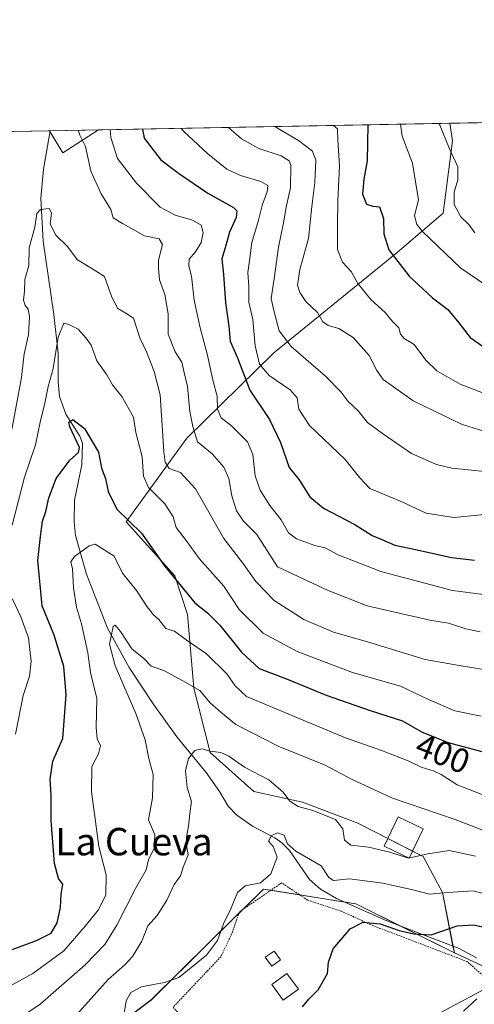
# Model space of a CAD drawing. Units: metres. Extents: x 628342 to 631837, y 4706483 to 4708860.
# Drawn here: x 630022 to 630155, y 4708573 to 4708860 of the extents above; entities that cross this region are included whole.
import ezdxf
from ezdxf.enums import TextEntityAlignment as Align

# ---------------------------------------------------------------- set-up
doc = ezdxf.new("R2010")
doc.units = ezdxf.units.M
doc.header["$MEASUREMENT"] = 0
doc.linetypes.add('TRAZOS', pattern=[0.75, 0.5, -0.25])
for name, color, linetype, lineweight in [('Alambrada', 19, 'TRAZOS', 0), ('Comarca CxS', 133, 'Continuous', 0), ('Comunidad Autónoma CxS', 142, 'Continuous', 0), ('Corriente natural lineal', 142, 'Continuous', 13), ('Cultivos leñosos', 92, 'Continuous', 0), ('Cultivos leñosos CxS', 92, 'Continuous', 0), ('Curva de nivel maestra', 36, 'Continuous', 30), ('Curva de nivel normal', 36, 'Continuous', 0), ('Edificación', 1, 'Continuous', 13), ('Edificación Cxs', 1, 'Continuous', 13), ('Edificación ligera', 1, 'Continuous', 0), ('Edificación ligera Cxs', 1, 'Continuous', 0), ('Matorral', 135, 'Continuous', 0), ('Matorral CxS', 135, 'Continuous', 0), ('Municipio CxS', 142, 'Continuous', 0), ('Provincia CxS', 1, 'Continuous', 0), ('Rótulo de curva de nivel directora', 19, 'Continuous', 0), ('Tendido', 6, 'Continuous', 0), ('Texto cartográfico', 19, 'Continuous', 0)]:
    doc.layers.add(name, color=color, linetype=linetype, lineweight=lineweight)
doc.styles.add('Arial', font='txt', dxfattribs={"height": 0.2})

# ---------------------------------------------------------------- blocks, each defined once
blk = doc.blocks.new('*U150')
at = {"layer": 'Matorral CxS', "color": 135, "linetype": 'Continuous', "lineweight": 0}
blk.add_polyline3d([(628717.1, 4708803.03, 534.1), (630030.78, 4708827.6, 412.26), (630034.62, 4708821.14, 412.39), (630045.07, 4708827.86, 417.43), (630147.64, 4708829.78, 460.96), (630148.43, 4708824.69, 460.77), (630148.43, 4708824.69, 460.77), (630145.73, 4708803.58, 458.32), (630132.34, 4708792.06, 450.47), (630096.33, 4708762.8, 432.51), (630070.91, 4708737.93, 413.48), (630053.12, 4708713.46, 399.27), (630067.33, 4708697.7, 400.06), (630071.12, 4708686.47, 397.93), (630072.91, 4708664.95, 389.77), (630077.73, 4708646.15, 384.4), (630090.44, 4708634.76, 382.75), (630104.62, 4708631.7, 385.23), (630120.86, 4708625.58, 386.02), (630139.86, 4708615.8, 384.77), (630145.51, 4708605.3, 379.84), (630149, 4708587.69, 372.72), (630120.21, 4708602.03, 376.84), (630093.24, 4708606.31, 378.87), (630077.51, 4708590.85, 380.59), (630060.57, 4708574.05, 379.18), (630041.6, 4708559.69, 380.66)], dxfattribs=at)
blk = doc.blocks.new('*U154')
at = {"layer": 'Matorral CxS', "color": 135, "linetype": 'Continuous', "lineweight": 0}
blk.add_polyline3d([(630171.2, 4708577.44, 369.02), (630149, 4708587.69, 372.72), (630145.51, 4708605.3, 379.84), (630139.86, 4708615.8, 384.77), (630120.86, 4708625.58, 386.02), (630104.62, 4708631.7, 385.23), (630090.44, 4708634.76, 382.75), (630077.73, 4708646.15, 384.4), (630072.91, 4708664.95, 389.77), (630071.12, 4708686.47, 397.93), (630067.33, 4708697.7, 400.06), (630053.12, 4708713.46, 399.27), (630070.91, 4708737.93, 413.48), (630096.33, 4708762.8, 432.51), (630132.34, 4708792.06, 450.47), (630145.73, 4708803.58, 458.32), (630148.43, 4708824.69, 460.77), (630147.64, 4708829.78, 460.96), (630932.18, 4708844.45, 369.05)], dxfattribs=at)
blk.add_polyline3d([(630045.07, 4708827.86, 417.43), (630034.62, 4708821.14, 412.39), (630030.78, 4708827.6, 412.26), (630045.07, 4708827.86, 417.43)], close=True, dxfattribs=at)
blk = doc.blocks.new('*U169')
at = {"layer": 'Curva de nivel normal', "color": 36, "linetype": 'Continuous', "lineweight": 0}
blk.add_polyline3d([(630133.27, 4708829.51, 455), (630133.74, 4708826.02, 455), (630136.82, 4708818.12, 455), (630137.84, 4708811.5, 455), (630138.5, 4708807.56, 455), (630137.37, 4708802.83, 455), (630138.05, 4708800.26, 455), (630139.84, 4708798.16, 455), (630150.93, 4708787.52, 455), (630160.62, 4708780.94, 455)], dxfattribs=at)
blk = doc.blocks.new('*U175')
at = {"layer": 'Curva de nivel normal', "color": 36, "linetype": 'Continuous', "lineweight": 0}
blk.add_polyline3d([(630096.72, 4708828.83, 440), (630096.9, 4708828.67, 440), (630103.48, 4708824.79, 440), (630107.56, 4708821.64, 440), (630108.52, 4708819, 440), (630108.26, 4708812.49, 440), (630107.36, 4708805.49, 440), (630106.43, 4708796.16, 440), (630103.89, 4708787.16, 440), (630103.2, 4708782.58, 440), (630103.83, 4708780.46, 440), (630105.66, 4708777.82, 440), (630109.01, 4708774.62, 440), (630110.59, 4708771.9, 440), (630112.12, 4708770.77, 440), (630115.25, 4708769.86, 440), (630119.43, 4708767.28, 440), (630124.08, 4708762.02, 440), (630126.33, 4708757.64, 440), (630128.2, 4708755.03, 440), (630131.21, 4708752.89, 440), (630136.94, 4708748.76, 440), (630151.04, 4708742.02, 440), (630162.14, 4708738.5, 440)], dxfattribs=at)
blk = doc.blocks.new('*U191')
at = {"layer": 'Curva de nivel normal', "color": 36, "linetype": 'Continuous', "lineweight": 0}
blk.add_polyline3d([(630048.46, 4708827.93, 420), (630048.73, 4708825.67, 420), (630050.63, 4708819.53, 420), (630056.17, 4708812.28, 420), (630063.12, 4708805.34, 420), (630067.51, 4708803.01, 420), (630072.53, 4708801.56, 420), (630075.04, 4708800.06, 420), (630075.66, 4708797.95, 420), (630075.02, 4708794.99, 420), (630073.41, 4708792.28, 420), (630071.59, 4708790.18, 420), (630071.43, 4708788.22, 420), (630072.22, 4708785.18, 420), (630073.06, 4708778.16, 420), (630074.75, 4708770.15, 420), (630076.96, 4708762.12, 420), (630078.51, 4708754.82, 420), (630079.73, 4708750.16, 420), (630079.83, 4708746.41, 420), (630080.93, 4708743.85, 420), (630083.89, 4708741.48, 420), (630088.59, 4708736.84, 420), (630090.15, 4708733.16, 420), (630090.83, 4708726.96, 420), (630092.28, 4708722.71, 420), (630095.07, 4708718.29, 420), (630098.44, 4708714.08, 420), (630100.6, 4708710.31, 420), (630102.87, 4708708.51, 420), (630108.29, 4708706.61, 420), (630111.25, 4708705.88, 420), (630115.06, 4708703.88, 420), (630127.57, 4708699.01, 420), (630148.44, 4708693.47, 420), (630160.55, 4708691.89, 420)], dxfattribs=at)
blk = doc.blocks.new('*U192')
at = {"layer": 'Curva de nivel normal', "color": 36, "linetype": 'Continuous', "lineweight": 0}
blk.add_polyline3d([(630039.17, 4708827.75, 415), (630039.68, 4708826.36, 415), (630041.25, 4708823.05, 415), (630042.87, 4708815.83, 415), (630045.9, 4708809.22, 415), (630048.68, 4708804.67, 415), (630049.32, 4708802.16, 415), (630052.1, 4708800.5, 415), (630058.48, 4708796.98, 415), (630062.78, 4708796.09, 415), (630063.73, 4708794.38, 415), (630062.57, 4708789.89, 415), (630062.57, 4708787.35, 415), (630062.85, 4708784.08, 415), (630064.43, 4708779.83, 415), (630065.42, 4708774.16, 415), (630065.4, 4708768.23, 415), (630067.48, 4708763.12, 415), (630069.38, 4708760.04, 415), (630070.14, 4708757.03, 415), (630071.08, 4708753.03, 415), (630071.72, 4708745.7, 415), (630072.64, 4708741.32, 415), (630074.01, 4708736.8, 415), (630078.28, 4708733.29, 415), (630081.72, 4708729.45, 415), (630083.12, 4708726.12, 415), (630084.02, 4708721.08, 415), (630085.41, 4708716.72, 415), (630087.39, 4708713.71, 415), (630091.29, 4708709.82, 415), (630097.37, 4708700.34, 415), (630112.18, 4708693.42, 415), (630123.51, 4708688.97, 415), (630141.82, 4708684.79, 415), (630147.28, 4708683.92, 415), (630152.38, 4708682.31, 415), (630156.58, 4708681.41, 415)], dxfattribs=at)
blk = doc.blocks.new('*U194')
at = {"layer": 'Curva de nivel normal', "color": 36, "linetype": 'Continuous', "lineweight": 0}
blk.add_polyline3d([(630162.63, 4708727.66, 435), (630148.28, 4708729.11, 435), (630143.83, 4708730.2, 435), (630136.47, 4708733.48, 435), (630128.04, 4708739.27, 435), (630123.65, 4708742.48, 435), (630120.92, 4708745.89, 435), (630117.95, 4708748.61, 435), (630115.97, 4708751.35, 435), (630111.38, 4708755.97, 435), (630101.39, 4708764.64, 435), (630097.88, 4708769.18, 435), (630096.32, 4708775.16, 435), (630095.51, 4708778.7, 435), (630096.37, 4708784.36, 435), (630097.62, 4708793.61, 435), (630099, 4708800.22, 435), (630099.96, 4708805.83, 435), (630101.11, 4708810.92, 435), (630101.26, 4708817.53, 435), (630100.77, 4708818.85, 435), (630098.4, 4708820.28, 435), (630091.88, 4708822.4, 435), (630086.82, 4708825.24, 435), (630083.04, 4708828.57, 435)], dxfattribs=at)
blk = doc.blocks.new('*U205')
at = {"layer": 'Curva de nivel normal', "color": 36, "linetype": 'Continuous', "lineweight": 0}
blk.add_polyline3d([(630144.53, 4708829.72, 460), (630147.59, 4708822.36, 460), (630150.01, 4708817.13, 460), (630149.99, 4708813.3, 460), (630148.96, 4708809.72, 460), (630148.92, 4708806.09, 460), (630150.89, 4708802.54, 460), (630153.23, 4708800.27, 460), (630154.94, 4708797.85, 460)], dxfattribs=at)
blk = doc.blocks.new('*U206')
at = {"layer": 'Curva de nivel normal', "color": 36, "linetype": 'Continuous', "lineweight": 0}
for points in [[(630020.84, 4708651.51, 405), (630023.08, 4708662.82, 405), (630024.9, 4708668.48, 405), (630025.42, 4708672.86, 405), (630024.64, 4708679.68, 405), (630022.42, 4708685.78, 405), (630019.85, 4708691.15, 405)], [(630019.91, 4708712.48, 405), (630023.52, 4708726.48, 405), (630026.69, 4708735.92, 405), (630028.02, 4708742.6, 405), (630029.41, 4708748.12, 405), (630030.43, 4708753.02, 405), (630031.83, 4708758.26, 405), (630033.29, 4708767.39, 405), (630034.98, 4708771.49, 405), (630036.43, 4708771.11, 405), (630039.1, 4708769.76, 405), (630041.45, 4708767.11, 405), (630042.91, 4708765.05, 405), (630044.64, 4708760.45, 405), (630047.49, 4708756.41, 405), (630049.16, 4708753.5, 405), (630051.91, 4708750.08, 405), (630055.28, 4708744.07, 405), (630055.99, 4708739.55, 405), (630057.82, 4708732.48, 405), (630058.22, 4708726.82, 405), (630059.71, 4708723.52, 405), (630064.44, 4708718.74, 405), (630066.84, 4708714.94, 405), (630067.77, 4708711.88, 405), (630070.7, 4708708.06, 405), (630074.44, 4708702.82, 405), (630081.68, 4708694.74, 405), (630086.16, 4708687.89, 405), (630093.21, 4708681.02, 405), (630103.05, 4708675.64, 405), (630119.24, 4708669.52, 405), (630133.3, 4708665.5, 405), (630141.42, 4708661.65, 405), (630149.15, 4708658.34, 405), (630156.84, 4708656.78, 405)]]:
    blk.add_polyline3d(points, dxfattribs=at)
blk = doc.blocks.new('*U209')
at = {"layer": 'Curva de nivel normal', "color": 36, "linetype": 'Continuous', "lineweight": 0}
blk.add_polyline3d([(630019.78, 4708740.43, 410), (630022.57, 4708755.58, 410), (630023.42, 4708762.49, 410), (630024.66, 4708768.03, 410), (630024.96, 4708773.38, 410), (630024.57, 4708775.58, 410), (630023.65, 4708776.64, 410), (630023.2, 4708778.19, 410), (630023.48, 4708780.81, 410), (630023.57, 4708784.25, 410), (630024.75, 4708788.33, 410), (630024.82, 4708793.45, 410), (630026.47, 4708799.46, 410), (630027.09, 4708803.42, 410), (630028.15, 4708804.64, 410), (630030.66, 4708804.92, 410), (630031.35, 4708803.66, 410), (630030.94, 4708800.33, 410), (630032.59, 4708797.18, 410), (630035.98, 4708793.91, 410), (630038.99, 4708789.95, 410), (630043.1, 4708787.37, 410), (630046.88, 4708785.05, 410), (630048.97, 4708779.07, 410), (630050.71, 4708775.73, 410), (630053.06, 4708774.39, 410), (630055.28, 4708772.93, 410), (630057.18, 4708767.18, 410), (630059.09, 4708763.08, 410), (630061.38, 4708757.37, 410), (630063.06, 4708750.54, 410), (630064.18, 4708733.97, 410), (630064.53, 4708730.92, 410), (630065.68, 4708729.08, 410), (630069.02, 4708727.88, 410), (630073.42, 4708723.13, 410), (630081.71, 4708708.63, 410), (630087.54, 4708701.06, 410), (630090.99, 4708696.05, 410), (630096.42, 4708690.58, 410), (630105.06, 4708685.03, 410), (630113.67, 4708681.28, 410), (630123.63, 4708678.48, 410), (630140.47, 4708673.32, 410), (630150.45, 4708671.58, 410), (630163.5, 4708669.46, 410)], dxfattribs=at)
blk = doc.blocks.new('*U212')
at = {"layer": 'Curva de nivel normal', "color": 36, "linetype": 'Continuous', "lineweight": 0}
blk.add_polyline3d([(630069.2, 4708828.31, 430), (630070.05, 4708827.42, 430), (630076.88, 4708821.02, 430), (630082.59, 4708816.44, 430), (630086.58, 4708814.52, 430), (630092.53, 4708812.84, 430), (630094.54, 4708811.6, 430), (630094.37, 4708809.75, 430), (630093.02, 4708806.16, 430), (630091.8, 4708801.52, 430), (630089.84, 4708794.99, 430), (630089.32, 4708790.45, 430), (630088.66, 4708786.23, 430), (630088.96, 4708782.05, 430), (630088.96, 4708777.6, 430), (630090.14, 4708772.54, 430), (630090.83, 4708764.84, 430), (630092.07, 4708759.47, 430), (630094.9, 4708756.21, 430), (630101.07, 4708752.04, 430), (630103.11, 4708749.69, 430), (630103.6, 4708746.36, 430), (630106.72, 4708741.64, 430), (630117.16, 4708731.71, 430), (630121.42, 4708726.38, 430), (630124.36, 4708723.24, 430), (630133.45, 4708719.42, 430), (630140.75, 4708716.05, 430), (630148.8, 4708714.77, 430), (630161.7, 4708716.01, 430)], dxfattribs=at)
blk = doc.blocks.new('*U216')
at = {"layer": 'Curva de nivel normal', "color": 36, "linetype": 'Continuous', "lineweight": 0}
blk.add_polyline3d([(630113.73, 4708829.15, 445), (630114.9, 4708828.18, 445), (630114.97, 4708824.82, 445), (630115.5, 4708817.4, 445), (630114.93, 4708807.16, 445), (630114.86, 4708799.83, 445), (630114.85, 4708792.99, 445), (630116.38, 4708789.22, 445), (630118.87, 4708786.5, 445), (630120.84, 4708783.03, 445), (630124.58, 4708778.38, 445), (630128.77, 4708774.54, 445), (630130.98, 4708771.97, 445), (630132.78, 4708770.13, 445), (630133.27, 4708768.26, 445), (630134.33, 4708766.97, 445), (630137.29, 4708765.25, 445), (630140.67, 4708760.64, 445), (630143.86, 4708757.51, 445), (630150.7, 4708753.68, 445), (630158.78, 4708750.58, 445)], dxfattribs=at)
blk = doc.blocks.new('*U223')
at = {"layer": 'Curva de nivel maestra', "color": 36, "linetype": 'Continuous', "lineweight": 30}
blk.add_polyline3d([(630123.71, 4708829.33, 450), (630123.54, 4708818.87, 450), (630122.61, 4708813.45, 450), (630122.2, 4708809.1, 450), (630123.3, 4708806.17, 450), (630125.19, 4708805.57, 450), (630127.11, 4708805.39, 450), (630128.33, 4708802.01, 450), (630128.42, 4708797.49, 450), (630129.89, 4708792.87, 450), (630135.85, 4708785.17, 450), (630142.59, 4708778.86, 450), (630147.07, 4708775.45, 450), (630150.34, 4708771.59, 450), (630153.62, 4708767.27, 450), (630159.92, 4708762.9, 450)], dxfattribs=at)
blk = doc.blocks.new('*U227')
at = {"layer": 'Curva de nivel maestra', "color": 36, "linetype": 'Continuous', "lineweight": 30}
blk.add_polyline3d([(630057.89, 4708828.1, 425), (630058.45, 4708825.49, 425), (630063.25, 4708819.16, 425), (630068.49, 4708815.27, 425), (630077.04, 4708809.42, 425), (630084.48, 4708805.24, 425), (630085.44, 4708804.28, 425), (630085.28, 4708802.26, 425), (630083.3, 4708798.06, 425), (630082.24, 4708794.12, 425), (630081.14, 4708790.26, 425), (630081.6, 4708785.66, 425), (630082.16, 4708777.42, 425), (630083.17, 4708770.62, 425), (630083.54, 4708766.23, 425), (630085.64, 4708761.32, 425), (630089.25, 4708751.9, 425), (630095.06, 4708743.37, 425), (630098.27, 4708736.65, 425), (630100.8, 4708729.39, 425), (630103.67, 4708725.71, 425), (630106.78, 4708720.74, 425), (630110.8, 4708717.44, 425), (630119.93, 4708712.72, 425), (630124.96, 4708709.54, 425), (630127.87, 4708708.37, 425), (630131.6, 4708706.7, 425), (630138.18, 4708705.35, 425), (630148.18, 4708703.05, 425), (630154.85, 4708702.34, 425)], dxfattribs=at)
blk = doc.blocks.new('*U228')
at = {"layer": 'Curva de nivel maestra', "color": 36, "linetype": 'Continuous', "lineweight": 30}
blk.add_polyline3d([(630014.03, 4708586.52, 400), (630026.98, 4708591.31, 400), (630031.26, 4708593.49, 400), (630033, 4708596.47, 400), (630033.95, 4708600.92, 400), (630034.22, 4708604.85, 400), (630034.66, 4708607.79, 400), (630033.37, 4708609.4, 400), (630032.26, 4708613.79, 400), (630031.29, 4708626.35, 400), (630031.3, 4708633.82, 400), (630030.93, 4708638.44, 400), (630031.77, 4708643.63, 400), (630034.65, 4708650.22, 400), (630035.66, 4708662.97, 400), (630034.95, 4708671.26, 400), (630032.13, 4708680.44, 400), (630028.65, 4708689, 400), (630027.37, 4708702.17, 400), (630028.11, 4708709.24, 400), (630028.7, 4708713.67, 400), (630029.71, 4708716.48, 400), (630030.55, 4708720.48, 400), (630032.76, 4708726.15, 400), (630036.7, 4708731.48, 400), (630039.2, 4708733.76, 400), (630039.52, 4708735.16, 400), (630036.7, 4708741.2, 400), (630036.41, 4708742.58, 400), (630037.62, 4708743.39, 400), (630041.03, 4708740.72, 400), (630045.06, 4708733.81, 400), (630045.93, 4708729.18, 400), (630047.13, 4708726.11, 400), (630047.86, 4708722.38, 400), (630050.39, 4708717.19, 400), (630057.65, 4708710.17, 400), (630064.34, 4708700.65, 400), (630073.24, 4708689.81, 400), (630076.92, 4708686.96, 400), (630080.54, 4708683.31, 400), (630086.81, 4708675.44, 400), (630092.04, 4708670.68, 400), (630099.94, 4708667.68, 400), (630111.53, 4708662.9, 400), (630124.43, 4708658.44, 400), (630133.84, 4708655.44, 400), (630139.58, 4708652.14, 400), (630147.16, 4708649.1, 400), (630158.46, 4708646.1, 400)], dxfattribs=at)

msp = doc.modelspace()

# ---------------------------------------------------------------- linework, layer by layer
at = {"layer": 'Alambrada', "color": 19, "linetype": 'TRAZOS', "lineweight": 0}
msp.add_polyline3d([(630108.67, 4708532.02, 375.12), (630115.33, 4708533.79, 373.92), (630138.75, 4708553.3, 372.13), (630162.8, 4708573.76, 369.45), (630160.14, 4708578.55, 370.21), (630152.78, 4708585.16, 374.18), (630124.46, 4708595.96, 374.76), (630115.89, 4708599.93, 375.89), (630106.17, 4708603.09, 378.6), (630098.57, 4708608.15, 379.91), (630086.23, 4708599.69, 379.5), (630084.05, 4708593.38, 379.68), (630080.81, 4708586.59, 379.11), (630066.89, 4708571.88, 380.3), (630101.76, 4708532.57, 375.6), (630108.67, 4708532.02, 375.12)], dxfattribs=at)
at = {"layer": 'Comarca CxS', "color": 133, "linetype": 'Continuous', "lineweight": 0}
msp.add_polyline3d([(631808.88, 4706546.7, 624.44), (628385.04, 4706482.7, 440.55), (628342.43, 4708796.03, 517.71), (631765.13, 4708860.02, 410.46), (631769.56, 4708625.52, 494.19), (631774.65, 4708356.45, 553.09), (631808.88, 4706546.7, 624.44)], close=True, dxfattribs=at)
msp.add_polyline3d([(631808.88, 4706546.7, 624.44), (628385.04, 4706482.7, 440.55), (628342.43, 4708796.03, 517.71), (631765.13, 4708860.02, 410.46), (631769.56, 4708625.52, 494.19), (631774.65, 4708356.45, 553.09), (631808.88, 4706546.7, 624.44)], close=True, dxfattribs=at)
at = {"layer": 'Comunidad Autónoma CxS', "color": 142, "linetype": 'Continuous', "lineweight": 0}
msp.add_polyline3d([(631808.88, 4706546.7, 624.44), (628385.04, 4706482.7, 440.55), (628342.43, 4708796.03, 517.71), (631765.13, 4708860.02, 410.46), (631808.88, 4706546.7, 624.44)], close=True, dxfattribs=at)
msp.add_polyline3d([(631808.88, 4706546.7, 624.44), (628385.04, 4706482.7, 440.55), (628342.43, 4708796.03, 517.71), (631765.13, 4708860.02, 410.46), (631808.88, 4706546.7, 624.44)], close=True, dxfattribs=at)
at = {"layer": 'Corriente natural lineal', "color": 142, "linetype": 'Continuous', "lineweight": 13}
msp.add_polyline3d([(630030.93, 4708827.6, 412.23), (630029.03, 4708816.37, 411.75), (630028.27, 4708807.97, 410.43), (630028.95, 4708795.41, 409.29), (630032.06, 4708773.98, 406), (630033.28, 4708762.74, 404.92), (630033.35, 4708754.38, 403.58), (630033.69, 4708750.04, 403.14), (630035.57, 4708744.89, 400.66), (630039.68, 4708738.46, 399.77), (630040.4, 4708736.47, 399.65), (630040.23, 4708730.11, 399.24), (630038.12, 4708719.86, 397.76), (630037.95, 4708713.36, 397.12), (630038.35, 4708709.5, 396.27), (630041.58, 4708698.23, 393.7), (630047.7, 4708682.51, 390.72), (630054.03, 4708671.01, 389.02), (630061.04, 4708660.35, 387.9), (630067.97, 4708650.72, 386.07), (630076.56, 4708640.33, 382.36), (630080.42, 4708634.79, 381.58), (630082.97, 4708630.55, 381.14), (630085.5, 4708627.87, 381.23), (630090.04, 4708624.69, 380.9), (630096.56, 4708621.24, 380.07), (630098.58, 4708619.86, 380.24), (630100.83, 4708617.62, 379.86), (630106.7, 4708609.15, 378.52), (630109.92, 4708606.3, 378.24), (630114.63, 4708603.61, 376.85), (630129.31, 4708597.11, 375.94), (630150.36, 4708589.03, 372.69), (630155.42, 4708586.28, 371.88)], dxfattribs=at)
at = {"layer": 'Cultivos leñosos', "color": 92, "linetype": 'Continuous', "lineweight": 0}
for points in [[(630149, 4708587.69, 372.72), (630132.73, 4708595.8, 375.65), (630120.21, 4708602.04, 376.84), (630117.06, 4708602.53, 376.51), (630103.86, 4708604.63, 377.66), (630095.39, 4708605.97, 378.26), (630093.24, 4708606.31, 378.87), (630087.13, 4708600.31, 378.75), (630086.09, 4708599.29, 378.73), (630077.5, 4708590.85, 380.59), (630060.57, 4708574.06, 379.18), (630041.6, 4708559.69, 380.66), (630030.04, 4708549.54, 380.76), (630021.16, 4708536.99, 378.17)], [(630171.2, 4708577.44, 369.02), (630160.29, 4708582.48, 370.55), (630149, 4708587.69, 372.72)]]:
    msp.add_polyline3d(points, dxfattribs=at)
at = {"layer": 'Cultivos leñosos CxS', "color": 92, "linetype": 'Continuous', "lineweight": 0}
msp.add_polyline3d([(630021.16, 4708536.99, 378.17), (630030.04, 4708549.54, 380.76), (630041.6, 4708559.69, 380.66), (630060.57, 4708574.05, 379.18), (630077.51, 4708590.85, 380.59), (630093.24, 4708606.31, 378.87), (630120.21, 4708602.03, 376.84), (630149, 4708587.69, 372.72), (630171.2, 4708577.44, 369.02), (630149.69, 4708562.94, 369.62), (630127.07, 4708545.21, 371.15), (630107.77, 4708525.11, 370.85), (630088.53, 4708503.74, 372.35), (630074.41, 4708482.02, 371.35), (630050.47, 4708453.41, 371.71), (630025.59, 4708418.39, 370.35), (630002.12, 4708380.91, 371.7)], dxfattribs=at)
at = {"layer": 'Curva de nivel maestra', "color": 36, "linetype": 'Continuous', "lineweight": 30}
msp.add_polyline3d([(630104.69, 4708572, 375), (630106.54, 4708574.17, 375), (630109.26, 4708576.94, 375), (630111.94, 4708581.65, 375), (630112.24, 4708585.05, 375), (630113.62, 4708588.88, 375), (630118.56, 4708594.68, 375), (630122.41, 4708596.71, 375), (630127.32, 4708596.23, 375), (630132.85, 4708594.28, 375), (630137.18, 4708593.29, 375), (630142.18, 4708593.02, 375), (630149.85, 4708595.6, 375), (630154.7, 4708595.91, 375), (630163.94, 4708593.8, 375)], dxfattribs=at)
at = {"layer": 'Curva de nivel normal', "color": 36, "linetype": 'Continuous', "lineweight": 0}
for points in [[(630165.08, 4708630.86, 395), (630149.85, 4708636.78, 395), (630145.12, 4708639.75, 395), (630143.14, 4708640.78, 395), (630139.28, 4708641.92, 395), (630135.49, 4708643.79, 395), (630128.03, 4708646.67, 395), (630117.18, 4708650.44, 395), (630088.28, 4708662.54, 395), (630084.98, 4708665.62, 395), (630082.51, 4708669.14, 395), (630076.62, 4708674.93, 395), (630070.72, 4708679.02, 395), (630067.27, 4708681.56, 395), (630064.75, 4708682.38, 395), (630062.7, 4708685.01, 395), (630061.1, 4708686.35, 395), (630059.33, 4708688.7, 395), (630056.19, 4708693.43, 395), (630052.05, 4708698.49, 395), (630049.69, 4708703.48, 395), (630044.15, 4708706.95, 395), (630042.33, 4708706.49, 395), (630038.12, 4708703.37, 395), (630037.04, 4708701.79, 395), (630037.53, 4708699.79, 395), (630037.74, 4708694.24, 395), (630038.67, 4708688.62, 395), (630040.16, 4708683.69, 395), (630041.96, 4708675.28, 395), (630042.74, 4708669.52, 395), (630044.64, 4708661.95, 395), (630044.44, 4708653.52, 395), (630044.74, 4708650.15, 395), (630045.71, 4708648.15, 395), (630045.11, 4708645.82, 395), (630043.12, 4708642.07, 395), (630043.08, 4708634.81, 395), (630045.16, 4708618.8, 395), (630047.28, 4708610.53, 395), (630047.18, 4708604.57, 395), (630044.98, 4708600.14, 395), (630041.16, 4708595.47, 395), (630035, 4708588.29, 395), (630025.9, 4708581.73, 395), (630018.98, 4708577.9, 395)], [(630160.79, 4708622.16, 390), (630149.25, 4708626.63, 390), (630130.98, 4708632.87, 390), (630118.96, 4708638.41, 390), (630111.26, 4708642.48, 390), (630097.5, 4708647.99, 390), (630085.16, 4708654.4, 390), (630080.82, 4708657.96, 390), (630077.67, 4708660.71, 390), (630074.66, 4708664.25, 390), (630069.71, 4708667.08, 390), (630064.13, 4708670.1, 390), (630060.42, 4708671.4, 390), (630058.32, 4708673.63, 390), (630054.8, 4708676.44, 390), (630051.48, 4708681.54, 390), (630049.92, 4708683.32, 390), (630049.33, 4708682.97, 390), (630048.32, 4708677.8, 390), (630049.93, 4708671.49, 390), (630056.03, 4708657.56, 390), (630058.75, 4708649.85, 390), (630059.81, 4708644.48, 390), (630061.09, 4708639.75, 390), (630060.81, 4708632.91, 390), (630059.71, 4708626.58, 390), (630061.52, 4708622.15, 390), (630061.33, 4708618.25, 390), (630059.66, 4708614.88, 390), (630059.03, 4708611.91, 390), (630055.87, 4708606.48, 390), (630050.48, 4708595.81, 390), (630046.96, 4708590.11, 390), (630041.18, 4708584.22, 390), (630028.01, 4708572.76, 390), (630016.19, 4708564.87, 390)], [(630038.71, 4708569.71, 385), (630047.89, 4708579.92, 385), (630052.75, 4708584.25, 385), (630054.98, 4708586.68, 385), (630057.72, 4708591.13, 385), (630059.46, 4708595.64, 385), (630062.21, 4708598.64, 385), (630065.02, 4708603.13, 385), (630067.18, 4708607.64, 385), (630069, 4708610.18, 385), (630069.79, 4708612.73, 385), (630071.26, 4708616.29, 385), (630070.92, 4708618.48, 385), (630070.74, 4708621.45, 385), (630071.39, 4708624.7, 385), (630071.79, 4708628.43, 385), (630072.28, 4708631.92, 385), (630070.96, 4708635.93, 385), (630070.48, 4708640.86, 385), (630071.36, 4708644.44, 385), (630073.18, 4708646.75, 385), (630075.23, 4708647.23, 385), (630077.72, 4708646.59, 385), (630080.81, 4708646.19, 385), (630083.12, 4708645.11, 385), (630087.68, 4708641.92, 385), (630094.78, 4708638.16, 385), (630099, 4708634.58, 385), (630100.95, 4708631.94, 385), (630103.38, 4708630.42, 385), (630107.64, 4708629.29, 385), (630114.27, 4708626.67, 385), (630116.46, 4708623.88, 385), (630116.91, 4708620.63, 385), (630118.79, 4708619.17, 385), (630123.92, 4708618.56, 385), (630130.11, 4708617.08, 385), (630135.6, 4708615.35, 385), (630141.24, 4708616.63, 385), (630147.52, 4708617.61, 385), (630155.18, 4708615.94, 385)], [(630052.46, 4708569.45, 380), (630053.18, 4708573.74, 380), (630054.56, 4708576.14, 380), (630057.65, 4708577.84, 380), (630061.12, 4708578.47, 380), (630064.32, 4708579.11, 380), (630068.55, 4708580.52, 380), (630076.61, 4708587.04, 380), (630079.84, 4708591.31, 380), (630081.63, 4708596.16, 380), (630083.73, 4708600.53, 380), (630085.63, 4708605.34, 380), (630087.9, 4708607.24, 380), (630092.41, 4708608.2, 380), (630095.41, 4708610.78, 380), (630097.23, 4708615.64, 380), (630096.12, 4708618.79, 380), (630094.72, 4708620.31, 380), (630095.57, 4708621.94, 380), (630097.31, 4708622.72, 380), (630099.3, 4708622.06, 380), (630100.23, 4708619.57, 380), (630102.68, 4708617.44, 380), (630110.14, 4708613.14, 380), (630112.33, 4708609.69, 380), (630113.69, 4708608.83, 380), (630118.41, 4708609.28, 380), (630128.1, 4708608.08, 380), (630136.49, 4708606.22, 380), (630141.75, 4708604.87, 380), (630147.08, 4708605.34, 380), (630154.54, 4708605.79, 380), (630168.82, 4708601.95, 380)], [(630155.54, 4708574.28, 370), (630151.69, 4708570.7, 370)]]:
    msp.add_polyline3d(points, dxfattribs=at)
at = {"layer": 'Edificación', "color": 1, "linetype": 'Continuous', "lineweight": 13}
for points in [[(630139.85, 4708623.89, 390.52), (630135.78, 4708615.39, 387.52), (630128.51, 4708618.89, 387.06), (630132.59, 4708627.38, 390.41), (630139.85, 4708623.89, 390.52)], [(630103.44, 4708577.09, 378.84), (630098.98, 4708573.88, 378.48), (630095.66, 4708578.51, 379.53), (630100.12, 4708581.72, 379.87), (630103.44, 4708577.09, 378.84)]]:
    msp.add_polyline3d(points, dxfattribs=at)
at = {"layer": 'Edificación Cxs', "color": 1, "linetype": 'Continuous', "lineweight": 13}
for points in [[(630139.85, 4708623.89, 390.52), (630135.78, 4708615.39, 387.52), (630128.51, 4708618.89, 387.06), (630132.59, 4708627.38, 390.41), (630139.85, 4708623.89, 390.52)], [(630103.44, 4708577.09, 378.84), (630098.98, 4708573.88, 378.48), (630095.66, 4708578.51, 379.53), (630100.12, 4708581.72, 379.87), (630103.44, 4708577.09, 378.84)]]:
    msp.add_polyline3d(points, close=True, dxfattribs=at)
at = {"layer": 'Edificación ligera', "color": 1, "linetype": 'Continuous', "lineweight": 0}
msp.add_polyline3d([(630098.23, 4708585.64, 377.66), (630095.67, 4708583.82, 377.8), (630093.8, 4708586.42, 378.12), (630096.37, 4708588.26, 377.87), (630098.23, 4708585.64, 377.66)], dxfattribs=at)
at = {"layer": 'Edificación ligera Cxs', "color": 1, "linetype": 'Continuous', "lineweight": 0}
msp.add_polyline3d([(630098.23, 4708585.64, 377.66), (630095.67, 4708583.82, 377.8), (630093.8, 4708586.42, 378.12), (630096.37, 4708588.26, 377.87), (630098.23, 4708585.64, 377.66)], close=True, dxfattribs=at)
at = {"layer": 'Matorral', "color": 135, "linetype": 'Continuous', "lineweight": 0}
for points in [[(630147.64, 4708829.78, 460.96), (630507.78, 4708836.51, 440.55), (630521.5, 4708836.77, 432.06), (630555.26, 4708837.4, 413.01), (630643.99, 4708839.06, 429.78), (630719.98, 4708840.48, 436), (630898.74, 4708843.82, 380.88), (630900.23, 4708843.85, 380.6), (630901.71, 4708843.88, 380.3), (630922.85, 4708844.27, 374.96), (630925.06, 4708844.31, 372.89), (630927.25, 4708844.36, 371.18), (630927.28, 4708844.36, 371.17), (630932.18, 4708844.45, 369.05)], [(630045.07, 4708827.86, 417.43), (630147.64, 4708829.78, 460.96)], [(630147.64, 4708829.78, 460.96), (630148.43, 4708824.7, 460.77), (630145.73, 4708803.58, 458.32), (630132.34, 4708792.06, 450.47), (630096.33, 4708762.8, 432.51), (630070.91, 4708737.93, 413.48), (630053.12, 4708713.46, 399.27), (630067.33, 4708697.7, 400.06), (630071.12, 4708686.47, 397.93), (630072.91, 4708664.95, 389.77), (630077.73, 4708646.15, 384.4), (630090.44, 4708634.76, 382.75), (630104.61, 4708631.7, 385.23), (630120.86, 4708625.58, 386.02), (630129.57, 4708621.1, 386.18), (630136.74, 4708617.4, 386.02), (630139.86, 4708615.8, 384.77), (630145.51, 4708605.3, 379.84), (630148.6, 4708589.71, 373.11), (630149, 4708587.69, 372.72)], [(628717.1, 4708803.04, 534.1), (628743.78, 4708803.53, 539.27), (628745.48, 4708803.57, 539.52), (628747.19, 4708803.6, 539.92), (628886.33, 4708806.2, 575.5), (628888.43, 4708806.24, 575.87), (628890.52, 4708806.28, 576.24), (628975.78, 4708807.87, 587.35), (628977.9, 4708807.91, 587.17), (628980.03, 4708807.95, 587.04), (629400.8, 4708815.82, 517.02), (630030.78, 4708827.6, 412.26)], [(630030.78, 4708827.6, 412.26), (630030.93, 4708827.6, 412.23), (630045.07, 4708827.86, 417.43)], [(630030.78, 4708827.6, 412.26), (630030.9, 4708827.4, 412.21), (630034.62, 4708821.14, 412.39), (630045.07, 4708827.86, 417.43)], [(630149, 4708587.69, 372.72), (630132.73, 4708595.8, 375.65), (630120.21, 4708602.04, 376.84), (630117.06, 4708602.53, 376.51), (630103.86, 4708604.63, 377.66), (630095.39, 4708605.97, 378.26), (630093.24, 4708606.31, 378.87), (630087.13, 4708600.31, 378.75), (630086.09, 4708599.29, 378.73), (630077.5, 4708590.85, 380.59), (630060.57, 4708574.06, 379.18), (630041.6, 4708559.69, 380.66), (630030.04, 4708549.54, 380.76), (630021.16, 4708536.99, 378.17)], [(630171.2, 4708577.44, 369.02), (630160.29, 4708582.48, 370.55), (630149, 4708587.69, 372.72)]]:
    msp.add_polyline3d(points, dxfattribs=at)
at = {"layer": 'Municipio CxS', "color": 142, "linetype": 'Continuous', "lineweight": 0}
for points in [[(628685.18, 4706488.31, 411.07), (628385.04, 4706482.7, 440.55), (628383.13, 4706586.5, 428.17), (628342.43, 4708796.03, 517.71), (630937.41, 4708844.55, 368.89), (631765.13, 4708860.02, 410.46), (631769.88, 4708609.03, 501.69), (631774.88, 4708344.23, 548.29), (631774.88, 4708344.23, 548.29), (631774.9, 4708343.39, 547.96), (631778.99, 4708127.28, 554.13), (631808.88, 4706546.7, 624.44), (629916.91, 4706511.33, 425.53), (629556.06, 4706504.59, 364.32), (628685.18, 4706488.31, 411.07)], [(628685.18, 4706488.31, 411.07), (628385.04, 4706482.7, 440.55), (628383.13, 4706586.5, 428.17), (628342.43, 4708796.03, 517.71), (630937.41, 4708844.55, 368.89), (631765.13, 4708860.02, 410.46), (631769.88, 4708609.03, 501.69), (631774.88, 4708344.23, 548.29), (631774.88, 4708344.22, 548.29), (631774.9, 4708343.39, 547.96), (631778.99, 4708127.28, 554.13), (631808.88, 4706546.7, 624.44), (629916.91, 4706511.33, 425.53), (629556.06, 4706504.59, 364.32), (628685.18, 4706488.31, 411.07)]]:
    msp.add_polyline3d(points, close=True, dxfattribs=at)
at = {"layer": 'Provincia CxS', "color": 1, "linetype": 'Continuous', "lineweight": 0}
msp.add_polyline3d([(631808.88, 4706546.7, 624.44), (628385.04, 4706482.7, 440.55), (628342.43, 4708796.03, 517.71), (631765.13, 4708860.02, 410.46), (631808.88, 4706546.7, 624.44)], close=True, dxfattribs=at)
msp.add_polyline3d([(631808.88, 4706546.7, 624.44), (628385.04, 4706482.7, 440.55), (628342.43, 4708796.03, 517.71), (631765.13, 4708860.02, 410.46), (631808.88, 4706546.7, 624.44)], close=True, dxfattribs=at)
at = {"layer": 'Tendido', "color": 6, "linetype": 'Continuous', "lineweight": 0}
msp.add_polyline3d([(630891.74, 4708843.69, 384.33), (630857.5, 4708809.83, 390.37), (630737.61, 4708738.83, 388.83), (630672.67, 4708702.7, 384.93), (630615.73, 4708684.86, 379.6), (630542.82, 4708665.18, 376.16), (630445.18, 4708684.31, 378.98), (630405.75, 4708692.07, 381.37), (630327.39, 4708667.56, 374.34), (630138.98, 4708567.09, 372.8), (630048.05, 4708466.01, 373.02), (629996.51, 4708408.46, 373.64), (629940.47, 4708355.7, 374.51), (629893.93, 4708312.46, 374.7)], dxfattribs=at)

# ---------------------------------------------------------------- block references
at = {"layer": 'Curva de nivel maestra', "color": 36, "linetype": 'Continuous', "lineweight": 30}
for name in ['*U228', '*U227', '*U223']:
    msp.add_blockref(name, (0, 0), dxfattribs=at)
at = {"layer": 'Curva de nivel normal', "color": 36, "linetype": 'Continuous', "lineweight": 0}
for name in ['*U212', '*U191', '*U192', '*U209', '*U206', '*U175', '*U169', '*U216', '*U194', '*U205']:
    msp.add_blockref(name, (0, 0), dxfattribs=at)
at = {"layer": 'Matorral CxS', "color": 135, "linetype": 'Continuous', "lineweight": 0}
for name in ['*U154', '*U150']:
    msp.add_blockref(name, (0, 0), dxfattribs=at)

# ---------------------------------------------------------------- texts
at = {"layer": 'Rótulo de curva de nivel directora', "color": 19, "linetype": 'Continuous', "lineweight": 0, "style": 'Arial'}
msp.add_text('400', height=7, rotation=-21.8534, dxfattribs=at).set_placement((630145.63, 4708645.91), align=Align.MIDDLE_CENTER)
at = {"layer": 'Texto cartográfico', "color": 19, "linetype": 'Continuous', "lineweight": 0, "style": 'Arial'}
msp.add_text('La Cueva', height=8, dxfattribs=at).set_placement((630055.42, 4708620.17), align=Align.MIDDLE_CENTER)

doc.saveas('drawing.dxf')
